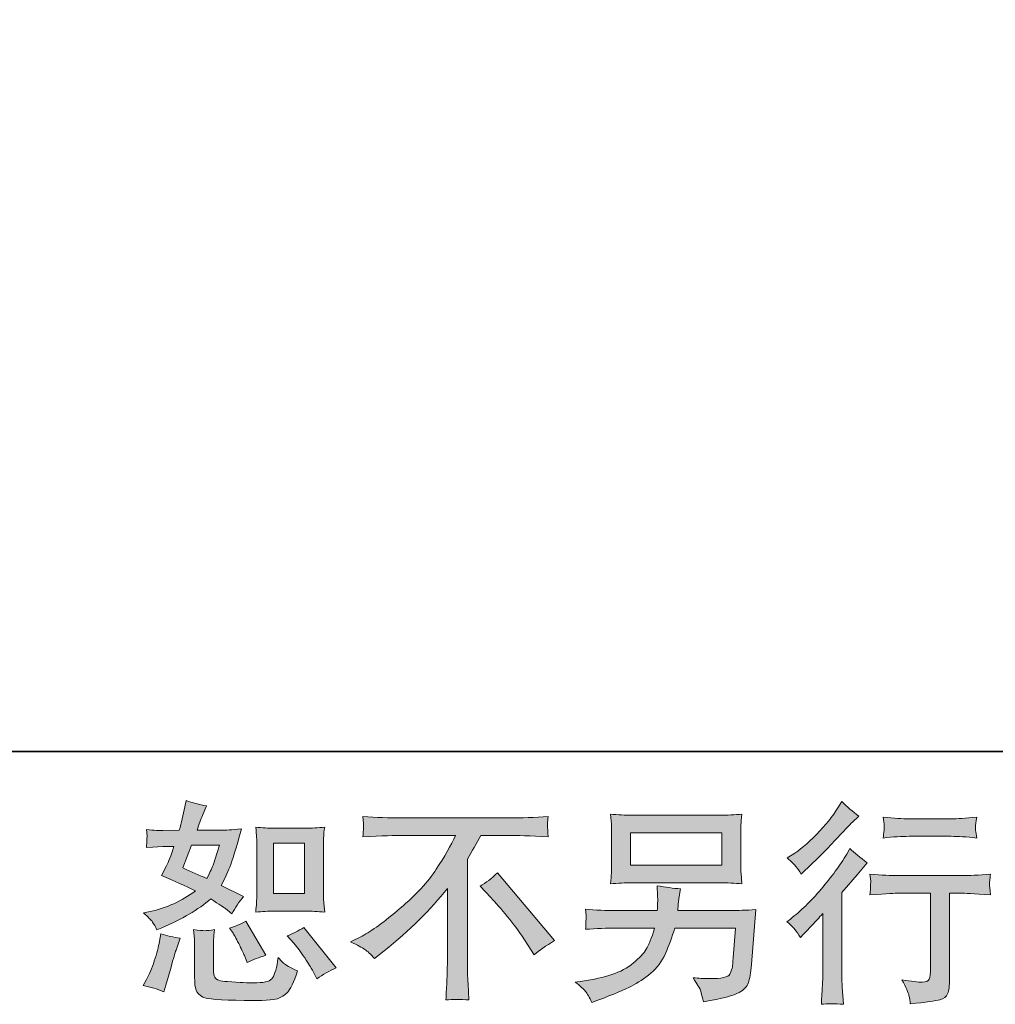
# Model space of a CAD drawing. Units: inches. Extents: x 6.9 to 89.9, y 222 to 281.2.
# Drawn here: x 61.7 to 71.2, y 222 to 231.6 of the extents above; entities that cross this region are included whole.
import ezdxf

# ---------------------------------------------------------------- set-up
doc = ezdxf.new("R2010")
doc.units = ezdxf.units.IN
doc.header["$MEASUREMENT"] = 0
doc.layers.add('图层 1', color=7, linetype='Continuous')

msp = doc.modelspace()

# ---------------------------------------------------------------- hatches: boundary and pattern name
at = {"layer": '图层 1'}
h = msp.add_hatch(color=256, dxfattribs=at)
h.dxf.hatch_style = 2
h.paths.add_polyline_path([(64.193, 223.5669), (64.496, 223.5669), (64.496, 223.0763), (64.193, 223.0763)])
edge = h.paths.add_edge_path()
edge.add_spline(control_points=[(64.3906, 222.594), (64.425, 222.554), (64.46, 222.5058), (64.4967, 222.4493), (64.5334, 222.3928), (64.5589, 222.3528), (64.5725, 222.3294), (64.5725, 222.3294), (64.6138, 222.2464), (64.6138, 222.2464), (64.6744, 222.2881), (64.7373, 222.3232), (64.8019, 222.3521), (64.8019, 222.3521), (64.4879, 222.7449), (64.4879, 222.7449), (64.4324, 222.7132), (64.3788, 222.6863), (64.3267, 222.6643), (64.3267, 222.6643), (64.3906, 222.594), (64.3906, 222.594)], knot_values=[0, 0, 0, 0, 1, 1, 1, 2, 2, 2, 3, 3, 3, 4, 4, 4, 5, 5, 5, 6, 6, 6, 7, 7, 7, 7], degree=3, periodic=0)
edge = h.paths.add_edge_path()
edge.add_spline(control_points=[(63.7932, 222.6994), (63.8056, 222.6801), (63.8257, 222.6433), (63.8533, 222.5892), (63.8807, 222.5347), (63.8995, 222.4962), (63.9089, 222.4741), (63.9089, 222.4741), (63.9358, 222.4059), (63.9358, 222.4059), (63.9921, 222.4321), (64.0529, 222.4555), (64.1179, 222.4762), (64.1179, 222.4762), (63.9213, 222.8069), (63.9213, 222.8069), (63.8691, 222.7762), (63.8164, 222.7545), (63.7642, 222.7408), (63.7642, 222.7408), (63.7932, 222.6994), (63.7932, 222.6994)], knot_values=[0, 0, 0, 0, 1, 1, 1, 2, 2, 2, 3, 3, 3, 4, 4, 4, 5, 5, 5, 6, 6, 6, 7, 7, 7, 7], degree=3, periodic=0)
edge = h.paths.add_edge_path()
edge.add_spline(control_points=[(63.3942, 223.5476), (63.3942, 223.5476), (63.6652, 223.5476), (63.6652, 223.5476), (63.6652, 223.5476), (63.6423, 223.4773), (63.6423, 223.4773), (63.6423, 223.4773), (63.6073, 223.3636), (63.6073, 223.3636), (63.5975, 223.3374), (63.5763, 223.2902), (63.5431, 223.2231), (63.47, 223.2548), (63.3922, 223.2892), (63.3097, 223.3264), (63.3097, 223.3264), (63.3942, 223.5476), (63.3942, 223.5476)], knot_values=[0, 0, 0, 0, 1, 1, 1, 2, 2, 2, 3, 3, 3, 4, 4, 4, 5, 5, 5, 6, 6, 6, 6], degree=3, periodic=0)
edge = h.paths.add_edge_path()
edge.add_spline(control_points=[(64.1988, 222.9054), (64.1988, 222.9054), (64.5017, 222.9054), (64.5017, 222.9054), (64.5595, 222.9054), (64.6226, 222.902), (64.6911, 222.8951), (64.6911, 222.8951), (64.6825, 222.9833), (64.6825, 222.9833), (64.6812, 222.9957), (64.6805, 223.0233), (64.6805, 223.0673), (64.6805, 223.0673), (64.6805, 223.5579), (64.6805, 223.5579), (64.6805, 223.5903), (64.6805, 223.6165), (64.6812, 223.6365), (64.6818, 223.6565), (64.6855, 223.6854), (64.6911, 223.7233), (64.6255, 223.7164), (64.563, 223.713), (64.5037, 223.713), (64.5037, 223.713), (64.1988, 223.713), (64.1988, 223.713), (64.1404, 223.713), (64.0803, 223.7164), (64.0197, 223.7233), (64.0268, 223.6441), (64.0304, 223.5889), (64.0304, 223.5579), (64.0304, 223.5579), (64.0304, 223.0673), (64.0304, 223.0673), (64.0304, 223.0425), (64.0288, 223.0164), (64.0268, 222.9881), (64.0247, 222.9606), (64.0224, 222.9295), (64.0197, 222.8951), (64.0819, 222.902), (64.1418, 222.9054), (64.1988, 222.9054)], knot_values=[0, 0, 0, 0, 0.352778, 0.352778, 0.352778, 0.705556, 0.705556, 0.705556, 1.058333, 1.058333, 1.058333, 1.411111, 1.411111, 1.411111, 1.763889, 1.763889, 1.763889, 2.116667, 2.116667, 2.116667, 2.469444, 2.469444, 2.469444, 2.822222, 2.822222, 2.822222, 3.175, 3.175, 3.175, 3.527778, 3.527778, 3.527778, 3.880556, 3.880556, 3.880556, 4.233333, 4.233333, 4.233333, 4.586111, 4.586111, 4.586111, 4.938889, 4.938889, 4.938889, 5.291667, 5.291667, 5.291667, 5.291667], degree=3, periodic=0)
edge.add_line((64.1988, 222.9054), (64.1988, 222.9054))
edge = h.paths.add_edge_path()
edge.add_spline(control_points=[(63.1233, 222.1186), (63.1233, 222.1186), (63.1421, 222.1847), (63.1421, 222.1847), (63.1421, 222.1847), (63.1939, 222.3604), (63.1939, 222.3604), (63.2172, 222.4445), (63.2337, 222.4996), (63.2432, 222.5258), (63.2432, 222.5258), (63.2828, 222.6415), (63.2828, 222.6415), (63.2178, 222.6512), (63.155, 222.6657), (63.0943, 222.6849), (63.0943, 222.6849), (63.0821, 222.6126), (63.0821, 222.6126), (63.0725, 222.5575), (63.0552, 222.4934), (63.0313, 222.4204), (63.0068, 222.3473), (62.9822, 222.2874), (62.9562, 222.2405), (62.9562, 222.2405), (62.9229, 222.1806), (62.9229, 222.1806), (62.9931, 222.1682), (63.0602, 222.1475), (63.1233, 222.1186)], knot_values=[0, 0, 0, 0, 0.352778, 0.352778, 0.352778, 0.705556, 0.705556, 0.705556, 1.058333, 1.058333, 1.058333, 1.411111, 1.411111, 1.411111, 1.763889, 1.763889, 1.763889, 2.116667, 2.116667, 2.116667, 2.469444, 2.469444, 2.469444, 2.822222, 2.822222, 2.822222, 3.175, 3.175, 3.175, 3.527778, 3.527778, 3.527778, 3.527778], degree=3, periodic=0)
edge.add_line((63.1233, 222.1186), (63.1233, 222.1186))
edge = h.paths.add_edge_path()
edge.add_spline(control_points=[(63.5222, 222.7153), (63.5026, 222.7159), (63.4659, 222.7194), (63.4137, 222.7263), (63.4137, 222.7263), (63.4218, 222.6333), (63.4218, 222.6333), (63.4232, 222.6195), (63.4239, 222.5905), (63.4239, 222.5465), (63.4239, 222.5465), (63.4239, 222.2633), (63.4239, 222.2633), (63.4239, 222.204), (63.4289, 222.162), (63.4376, 222.1372), (63.4471, 222.1124), (63.4693, 222.0896), (63.5043, 222.069), (63.5396, 222.0483), (63.674, 222.0373), (63.9082, 222.0359), (64.086, 222.0331), (64.1937, 222.0386), (64.2307, 222.0524), (64.2681, 222.0662), (64.3001, 222.0869), (64.3277, 222.1144), (64.3556, 222.142), (64.3883, 222.2116), (64.4272, 222.3232), (64.3542, 222.3563), (64.3087, 222.3818), (64.2906, 222.399), (64.2727, 222.4162), (64.2553, 222.4348), (64.2391, 222.4555), (64.2391, 222.4555), (64.2328, 222.4183), (64.2328, 222.4183), (64.2176, 222.3287), (64.1981, 222.2708), (64.1749, 222.2447), (64.1513, 222.2185), (64.0924, 222.2061), (63.9971, 222.2075), (63.9487, 222.2075), (63.9062, 222.2088), (63.8691, 222.2116), (63.8691, 222.2116), (63.7449, 222.2199), (63.7449, 222.2199), (63.7065, 222.2199), (63.6776, 222.224), (63.6588, 222.2316), (63.64, 222.2391), (63.6271, 222.2495), (63.6197, 222.2633), (63.612, 222.277), (63.6083, 222.3032), (63.6083, 222.3418), (63.6083, 222.3418), (63.6083, 222.5465), (63.6083, 222.5465), (63.6083, 222.5781), (63.6083, 222.6057), (63.609, 222.6284), (63.6097, 222.6512), (63.6133, 222.6836), (63.619, 222.7263), (63.5749, 222.718), (63.5424, 222.7146), (63.5222, 222.7153)], knot_values=[0, 0, 0, 0, 0.352778, 0.352778, 0.352778, 0.705556, 0.705556, 0.705556, 1.058333, 1.058333, 1.058333, 1.411111, 1.411111, 1.411111, 1.763889, 1.763889, 1.763889, 2.116667, 2.116667, 2.116667, 2.469444, 2.469444, 2.469444, 2.822222, 2.822222, 2.822222, 3.175, 3.175, 3.175, 3.527778, 3.527778, 3.527778, 3.880556, 3.880556, 3.880556, 4.233333, 4.233333, 4.233333, 4.586111, 4.586111, 4.586111, 4.938889, 4.938889, 4.938889, 5.291667, 5.291667, 5.291667, 5.644444, 5.644444, 5.644444, 5.997222, 5.997222, 5.997222, 6.35, 6.35, 6.35, 6.702778, 6.702778, 6.702778, 7.055556, 7.055556, 7.055556, 7.408333, 7.408333, 7.408333, 7.761111, 7.761111, 7.761111, 8.113889, 8.113889, 8.113889, 8.466667, 8.466667, 8.466667, 8.466667], degree=3, periodic=0)
edge.add_line((63.5222, 222.7153), (63.5222, 222.7153))
edge = h.paths.add_edge_path()
edge.add_spline(control_points=[(63.0146, 222.7986), (63.0277, 222.7793), (63.0421, 222.7538), (63.0573, 222.7222), (63.0573, 222.7222), (63.105, 222.7428), (63.105, 222.7428), (63.3004, 222.8269), (63.4599, 222.9206), (63.5823, 223.0239), (63.6662, 222.9702), (63.7138, 222.9392), (63.7248, 222.9309), (63.7248, 222.9309), (63.7868, 222.8789), (63.7868, 222.8789), (63.8173, 222.9371), (63.8547, 222.9929), (63.8988, 223.0467), (63.8988, 223.0467), (63.6835, 223.1542), (63.6835, 223.1542), (63.7153, 223.2148), (63.7427, 223.2754), (63.7665, 223.3354), (63.7897, 223.3953), (63.8278, 223.5187), (63.88, 223.7061), (63.7837, 223.6978), (63.721, 223.6937), (63.6921, 223.6937), (63.6921, 223.6937), (63.45, 223.6937), (63.45, 223.6937), (63.4666, 223.7529), (63.4831, 223.8005), (63.4997, 223.8363), (63.4997, 223.8363), (63.541, 223.9314), (63.541, 223.9314), (63.468, 223.9424), (63.4016, 223.9596), (63.3427, 223.9831), (63.3427, 223.9831), (63.33, 223.921), (63.33, 223.921), (63.3134, 223.8411), (63.2952, 223.7653), (63.2743, 223.6937), (63.2743, 223.6937), (63.1131, 223.6916), (63.1131, 223.6916), (63.0842, 223.6902), (63.0313, 223.693), (62.954, 223.6999), (62.954, 223.6999), (62.9603, 223.6379), (62.9603, 223.6379), (62.9603, 223.6282), (62.9596, 223.6124), (62.9583, 223.5903), (62.9583, 223.5903), (62.954, 223.5242), (62.954, 223.5242), (62.954, 223.5242), (63.0182, 223.5283), (63.0182, 223.5283), (63.0182, 223.5283), (63.1131, 223.5345), (63.1131, 223.5345), (63.1131, 223.5345), (63.2228, 223.5366), (63.2228, 223.5366), (63.1925, 223.4456), (63.1681, 223.3822), (63.1505, 223.3464), (63.1505, 223.3464), (63.1028, 223.2513), (63.1028, 223.2513), (63.2242, 223.2003), (63.3343, 223.1507), (63.4333, 223.1025), (63.2973, 223.0033), (63.1498, 222.9364), (62.991, 222.902), (62.991, 222.902), (62.925, 222.8875), (62.925, 222.8875), (62.972, 222.8476), (63.0017, 222.8179), (63.0146, 222.7986)], knot_values=[0, 0, 0, 0, 0.352778, 0.352778, 0.352778, 0.705556, 0.705556, 0.705556, 1.058333, 1.058333, 1.058333, 1.411111, 1.411111, 1.411111, 1.763889, 1.763889, 1.763889, 2.116667, 2.116667, 2.116667, 2.469444, 2.469444, 2.469444, 2.822222, 2.822222, 2.822222, 3.175, 3.175, 3.175, 3.527778, 3.527778, 3.527778, 3.880556, 3.880556, 3.880556, 4.233333, 4.233333, 4.233333, 4.586111, 4.586111, 4.586111, 4.938889, 4.938889, 4.938889, 5.291667, 5.291667, 5.291667, 5.644444, 5.644444, 5.644444, 5.997222, 5.997222, 5.997222, 6.35, 6.35, 6.35, 6.702778, 6.702778, 6.702778, 7.055556, 7.055556, 7.055556, 7.408333, 7.408333, 7.408333, 7.761111, 7.761111, 7.761111, 8.113889, 8.113889, 8.113889, 8.466667, 8.466667, 8.466667, 8.819444, 8.819444, 8.819444, 9.172222, 9.172222, 9.172222, 9.525, 9.525, 9.525, 9.877778, 9.877778, 9.877778, 10.230556, 10.230556, 10.230556, 10.583333, 10.583333, 10.583333, 10.583333], degree=3, periodic=0)
edge.add_line((63.0146, 222.7986), (63.0146, 222.7986))
h = msp.add_hatch(color=256, dxfattribs=at)
h.dxf.hatch_style = 2
edge = h.paths.add_edge_path()
edge.add_spline(control_points=[(69.3248, 222.6491), (69.3248, 222.6491), (69.3517, 222.6781), (69.3517, 222.6781), (69.3517, 222.6781), (69.455, 222.7855), (69.455, 222.7855), (69.4743, 222.8062), (69.5039, 222.8386), (69.5439, 222.8827), (69.5439, 222.8827), (69.5439, 222.2998), (69.5439, 222.2998), (69.5439, 222.2653), (69.5425, 222.225), (69.5398, 222.1799), (69.537, 222.1344), (69.5336, 222.0738), (69.5294, 221.998), (69.5873, 222.0063), (69.6597, 222.0063), (69.7451, 221.998), (69.7451, 221.998), (69.7327, 222.1654), (69.7327, 222.1654), (69.7299, 222.1985), (69.7286, 222.2433), (69.7286, 222.2998), (69.7286, 222.2998), (69.7286, 223.0873), (69.7286, 223.0873), (69.7286, 223.0873), (69.7926, 223.1617), (69.7926, 223.1617), (69.7926, 223.1617), (69.8774, 223.2589), (69.8774, 223.2589), (69.8774, 223.2589), (69.9766, 223.3747), (69.9766, 223.3747), (69.9077, 223.4284), (69.8512, 223.4752), (69.8071, 223.5152), (69.8071, 223.5152), (69.7761, 223.4615), (69.7761, 223.4615), (69.7113, 223.3526), (69.6287, 223.2389), (69.5274, 223.1204), (69.4268, 223.0019), (69.3269, 222.9047), (69.2276, 222.8289), (69.2276, 222.8289), (69.1925, 222.8021), (69.1925, 222.8021), (69.2449, 222.7635), (69.289, 222.7125), (69.3248, 222.6491)], knot_values=[0, 0, 0, 0, 0.352778, 0.352778, 0.352778, 0.705556, 0.705556, 0.705556, 1.058333, 1.058333, 1.058333, 1.411111, 1.411111, 1.411111, 1.763889, 1.763889, 1.763889, 2.116667, 2.116667, 2.116667, 2.469444, 2.469444, 2.469444, 2.822222, 2.822222, 2.822222, 3.175, 3.175, 3.175, 3.527778, 3.527778, 3.527778, 3.880556, 3.880556, 3.880556, 4.233333, 4.233333, 4.233333, 4.586111, 4.586111, 4.586111, 4.938889, 4.938889, 4.938889, 5.291667, 5.291667, 5.291667, 5.644444, 5.644444, 5.644444, 5.997222, 5.997222, 5.997222, 6.35, 6.35, 6.35, 6.702778, 6.702778, 6.702778, 6.702778], degree=3, periodic=0)
edge.add_line((69.3248, 222.6491), (69.3248, 222.6491))
edge = h.paths.add_edge_path()
edge.add_spline(control_points=[(69.2848, 223.3374), (69.2979, 223.3209), (69.3138, 223.2975), (69.3317, 223.2672), (69.3317, 223.2672), (69.3565, 223.2899), (69.3565, 223.2899), (69.4571, 223.3822), (69.5556, 223.4801), (69.6521, 223.5827), (69.7485, 223.6854), (69.8085, 223.7481), (69.8319, 223.7715), (69.8319, 223.7715), (69.8939, 223.8315), (69.8939, 223.8315), (69.8347, 223.8756), (69.7795, 223.9224), (69.7286, 223.972), (69.7286, 223.972), (69.6914, 223.9121), (69.6914, 223.9121), (69.6404, 223.8308), (69.5708, 223.7447), (69.4826, 223.6537), (69.3944, 223.5631), (69.3151, 223.4959), (69.2449, 223.4532), (69.2449, 223.4532), (69.1973, 223.4243), (69.1973, 223.4243), (69.2428, 223.3829), (69.2717, 223.354), (69.2848, 223.3374)], knot_values=[0, 0, 0, 0, 0.352778, 0.352778, 0.352778, 0.705556, 0.705556, 0.705556, 1.058333, 1.058333, 1.058333, 1.411111, 1.411111, 1.411111, 1.763889, 1.763889, 1.763889, 2.116667, 2.116667, 2.116667, 2.469444, 2.469444, 2.469444, 2.822222, 2.822222, 2.822222, 3.175, 3.175, 3.175, 3.527778, 3.527778, 3.527778, 3.880556, 3.880556, 3.880556, 3.880556], degree=3, periodic=0)
edge.add_line((69.2848, 223.3374), (69.2848, 223.3374))
edge = h.paths.add_edge_path()
edge.add_spline(control_points=[(70.0028, 223.2658), (70.0028, 223.2658), (70.0111, 223.1976), (70.0111, 223.1976), (70.0111, 223.1941), (70.0104, 223.1838), (70.0097, 223.1673), (70.009, 223.1507), (70.0083, 223.1356), (70.0076, 223.1225), (70.0069, 223.1094), (70.0055, 223.0894), (70.0028, 223.0639), (70.1723, 223.0749), (70.2605, 223.0804), (70.2674, 223.0804), (70.2674, 223.0804), (70.594, 223.0804), (70.594, 223.0804), (70.594, 223.0804), (70.594, 222.3528), (70.594, 222.3528), (70.594, 222.2977), (70.5891, 222.2612), (70.5802, 222.2426), (70.5712, 222.224), (70.5485, 222.2143), (70.5113, 222.2143), (70.4741, 222.213), (70.4086, 222.2205), (70.3149, 222.2371), (70.3549, 222.1613), (70.3776, 222.1103), (70.3831, 222.0834), (70.3886, 222.0566), (70.3928, 222.029), (70.3955, 222.0014), (70.5492, 222.018), (70.645, 222.0318), (70.6829, 222.0421), (70.7214, 222.0524), (70.7469, 222.0717), (70.7593, 222.1), (70.7724, 222.1282), (70.7786, 222.1785), (70.7786, 222.2516), (70.7786, 222.2516), (70.7786, 223.0804), (70.7786, 223.0804), (70.7786, 223.0804), (70.8944, 223.0804), (70.8944, 223.0804), (70.9178, 223.0804), (71.0122, 223.0749), (71.1776, 223.0639), (71.1721, 223.1225), (71.1686, 223.1562), (71.1679, 223.1652), (71.1672, 223.1735), (71.1679, 223.1859), (71.1693, 223.201), (71.1707, 223.2162), (71.1734, 223.2375), (71.1776, 223.2658), (71.0618, 223.2561), (70.9667, 223.2513), (70.8923, 223.2513), (70.8923, 223.2513), (70.2674, 223.2513), (70.2674, 223.2513), (70.2095, 223.2513), (70.1213, 223.2561), (70.0028, 223.2658)], knot_values=[0, 0, 0, 0, 0.352778, 0.352778, 0.352778, 0.705556, 0.705556, 0.705556, 1.058333, 1.058333, 1.058333, 1.411111, 1.411111, 1.411111, 1.763889, 1.763889, 1.763889, 2.116667, 2.116667, 2.116667, 2.469444, 2.469444, 2.469444, 2.822222, 2.822222, 2.822222, 3.175, 3.175, 3.175, 3.527778, 3.527778, 3.527778, 3.880556, 3.880556, 3.880556, 4.233333, 4.233333, 4.233333, 4.586111, 4.586111, 4.586111, 4.938889, 4.938889, 4.938889, 5.291667, 5.291667, 5.291667, 5.644444, 5.644444, 5.644444, 5.997222, 5.997222, 5.997222, 6.35, 6.35, 6.35, 6.702778, 6.702778, 6.702778, 7.055556, 7.055556, 7.055556, 7.408333, 7.408333, 7.408333, 7.761111, 7.761111, 7.761111, 8.113889, 8.113889, 8.113889, 8.466667, 8.466667, 8.466667, 8.466667], degree=3, periodic=0)
edge.add_line((70.0028, 223.2658), (70.0028, 223.2658))
edge = h.paths.add_edge_path()
edge.add_spline(control_points=[(70.7952, 223.8053), (70.7952, 223.8053), (70.3838, 223.8053), (70.3838, 223.8053), (70.3204, 223.8053), (70.2364, 223.8101), (70.1316, 223.8198), (70.1316, 223.8198), (70.1399, 223.7543), (70.1399, 223.7543), (70.1427, 223.7329), (70.1427, 223.7116), (70.1399, 223.6902), (70.1371, 223.6689), (70.1344, 223.6447), (70.1316, 223.6179), (70.2295, 223.6289), (70.3135, 223.6344), (70.3838, 223.6344), (70.3838, 223.6344), (70.7952, 223.6344), (70.7952, 223.6344), (70.8599, 223.6344), (70.9426, 223.6289), (71.0432, 223.6179), (71.0432, 223.6179), (71.0329, 223.6813), (71.0329, 223.6813), (71.0301, 223.6888), (71.0294, 223.7012), (71.0308, 223.7198), (71.0308, 223.7426), (71.0349, 223.7763), (71.0432, 223.8198), (70.9343, 223.8101), (70.8517, 223.8053), (70.7952, 223.8053)], knot_values=[0, 0, 0, 0, 0.352778, 0.352778, 0.352778, 0.705556, 0.705556, 0.705556, 1.058333, 1.058333, 1.058333, 1.411111, 1.411111, 1.411111, 1.763889, 1.763889, 1.763889, 2.116667, 2.116667, 2.116667, 2.469444, 2.469444, 2.469444, 2.822222, 2.822222, 2.822222, 3.175, 3.175, 3.175, 3.527778, 3.527778, 3.527778, 3.880556, 3.880556, 3.880556, 4.233333, 4.233333, 4.233333, 4.233333], degree=3, periodic=0)
edge.add_line((70.7952, 223.8053), (70.7952, 223.8053))
h = msp.add_hatch(color=256, dxfattribs=at)
h.dxf.hatch_style = 2
edge = h.paths.add_edge_path()
edge.add_spline(control_points=[(66.2061, 223.1493), (66.2597, 223.181), (66.3162, 223.2238), (66.3754, 223.2775), (66.3754, 223.2775), (66.9298, 222.6181), (66.9298, 222.6181), (66.8454, 222.5671), (66.7794, 222.521), (66.731, 222.4796), (66.731, 222.4796), (66.6073, 222.6715), (66.6073, 222.6715), (66.5784, 222.7156), (66.5329, 222.7759), (66.4714, 222.851), (66.4101, 222.9261), (66.3565, 222.9888), (66.3095, 223.0398), (66.3095, 223.0398), (66.2061, 223.1493), (66.2061, 223.1493)], knot_values=[0, 0, 0, 0, 1, 1, 1, 2, 2, 2, 3, 3, 3, 4, 4, 4, 5, 5, 5, 6, 6, 6, 7, 7, 7, 7], degree=3, periodic=0)
edge = h.paths.add_edge_path()
edge.add_spline(control_points=[(64.9432, 222.605), (64.9432, 222.605), (65.0546, 222.6629), (65.0546, 222.6629), (65.1485, 222.7111), (65.2727, 222.8014), (65.4268, 222.933), (65.5814, 223.0646), (65.6985, 223.1914), (65.7782, 223.3133), (65.8583, 223.4353), (65.9207, 223.5448), (65.9655, 223.6427), (65.9655, 223.6427), (65.4601, 223.6427), (65.4601, 223.6427), (65.3827, 223.6427), (65.2505, 223.6385), (65.0632, 223.6303), (65.066, 223.6592), (65.067, 223.6806), (65.0677, 223.695), (65.0684, 223.7088), (65.0691, 223.7212), (65.0698, 223.7323), (65.0704, 223.7433), (65.0684, 223.7739), (65.0632, 223.826), (65.1912, 223.8177), (65.3199, 223.8136), (65.4494, 223.8136), (65.4494, 223.8136), (66.4764, 223.8136), (66.4764, 223.8136), (66.6073, 223.8136), (66.7382, 223.8177), (66.869, 223.826), (66.8648, 223.7963), (66.8619, 223.775), (66.8612, 223.7626), (66.8605, 223.7509), (66.8605, 223.7391), (66.8612, 223.7295), (66.8619, 223.7192), (66.8648, 223.6857), (66.869, 223.6303), (66.6884, 223.6385), (66.5603, 223.6427), (66.4845, 223.6427), (66.4845, 223.6427), (66.2118, 223.6427), (66.2118, 223.6427), (66.1701, 223.5655), (66.1267, 223.4883), (66.0812, 223.4112), (66.0812, 223.4112), (66.0812, 222.3859), (66.0812, 222.3859), (66.0802, 222.3391), (66.0819, 222.2764), (66.0876, 222.1978), (66.0876, 222.1978), (66.0961, 222.0407), (66.0961, 222.0407), (66.011, 222.0476), (65.9359, 222.0476), (65.8714, 222.0407), (65.8756, 222.1165), (65.8787, 222.1792), (65.8816, 222.2281), (65.8844, 222.277), (65.8859, 222.328), (65.8859, 222.3818), (65.8859, 222.3818), (65.8859, 223.1259), (65.8859, 223.1259), (65.726, 222.9216), (65.5207, 222.7194), (65.2699, 222.5182), (65.2699, 222.5182), (65.1767, 222.4438), (65.1767, 222.4438), (65.1397, 222.4851), (65.108, 222.5148), (65.0822, 222.5327), (65.0568, 222.5506), (65.0105, 222.5747), (64.9432, 222.605)], knot_values=[0, 0, 0, 0, 0.352778, 0.352778, 0.352778, 0.705556, 0.705556, 0.705556, 1.058333, 1.058333, 1.058333, 1.411111, 1.411111, 1.411111, 1.763889, 1.763889, 1.763889, 2.116667, 2.116667, 2.116667, 2.469444, 2.469444, 2.469444, 2.822222, 2.822222, 2.822222, 3.175, 3.175, 3.175, 3.527778, 3.527778, 3.527778, 3.880556, 3.880556, 3.880556, 4.233333, 4.233333, 4.233333, 4.586111, 4.586111, 4.586111, 4.938889, 4.938889, 4.938889, 5.291667, 5.291667, 5.291667, 5.644444, 5.644444, 5.644444, 5.997222, 5.997222, 5.997222, 6.35, 6.35, 6.35, 6.702778, 6.702778, 6.702778, 7.055556, 7.055556, 7.055556, 7.408333, 7.408333, 7.408333, 7.761111, 7.761111, 7.761111, 8.113889, 8.113889, 8.113889, 8.466667, 8.466667, 8.466667, 8.819444, 8.819444, 8.819444, 9.172222, 9.172222, 9.172222, 9.525, 9.525, 9.525, 9.877778, 9.877778, 9.877778, 10.230556, 10.230556, 10.230556, 10.230556], degree=3, periodic=0)
edge.add_line((64.9432, 222.605), (64.9432, 222.605))
h = msp.add_hatch(color=256, dxfattribs=at)
h.dxf.hatch_style = 2
h.paths.add_polyline_path([(67.6708, 223.6696), (68.5607, 223.6696), (68.5607, 223.3529), (67.6708, 223.3529)])
edge = h.paths.add_edge_path()
edge.add_spline(control_points=[(67.2314, 222.1241), (67.2486, 222.1027), (67.2695, 222.0662), (67.2927, 222.0152), (67.2927, 222.0152), (67.3527, 222.038), (67.3527, 222.038), (67.5082, 222.0958), (67.6172, 222.1413), (67.6801, 222.1744), (67.7425, 222.2075), (67.8052, 222.2495), (67.8675, 222.3005), (67.9295, 222.3511), (67.9771, 222.4155), (68.0108, 222.4927), (68.0446, 222.5699), (68.0749, 222.6526), (68.1011, 222.7408), (68.1011, 222.7408), (68.6916, 222.7408), (68.6916, 222.7408), (68.6916, 222.7408), (68.6709, 222.4493), (68.6709, 222.4493), (68.6668, 222.4066), (68.664, 222.3776), (68.6626, 222.3618), (68.6613, 222.3459), (68.653, 222.3225), (68.6385, 222.2922), (68.6241, 222.2619), (68.5572, 222.2474), (68.4373, 222.2484), (68.3836, 222.2484), (68.3312, 222.2516), (68.2802, 222.2571), (68.3202, 222.1937), (68.3423, 222.1578), (68.3464, 222.1489), (68.3505, 222.1399), (68.3622, 222.0972), (68.3815, 222.0214), (68.5648, 222.0545), (68.6799, 222.0848), (68.7274, 222.1124), (68.775, 222.1399), (68.8053, 222.1723), (68.8184, 222.2088), (68.8315, 222.2453), (68.8418, 222.3039), (68.8487, 222.3852), (68.8487, 222.3852), (68.89, 222.9199), (68.89, 222.9199), (68.7991, 222.9144), (68.715, 222.9116), (68.6378, 222.9116), (68.6378, 222.9116), (68.13, 222.9116), (68.13, 222.9116), (68.13, 222.9116), (68.1355, 222.9736), (68.1355, 222.9736), (68.1355, 222.9736), (68.1459, 223.0481), (68.1459, 223.0481), (68.1459, 223.0481), (68.1562, 223.1225), (68.1562, 223.1225), (68.088, 223.128), (68.0122, 223.1383), (67.9295, 223.1535), (67.9295, 223.1535), (67.9337, 223.0543), (67.9337, 223.0543), (67.9337, 223.0543), (67.9357, 223.0171), (67.9357, 223.0171), (67.9357, 223.0088), (67.935, 222.995), (67.9337, 222.975), (67.9323, 222.955), (67.9316, 222.9337), (67.9316, 222.9116), (67.9316, 222.9116), (67.5449, 222.9116), (67.5449, 222.9116), (67.4293, 222.9116), (67.3253, 222.9158), (67.2328, 222.924), (67.2328, 222.924), (67.2371, 222.862), (67.2371, 222.862), (67.2384, 222.8372), (67.2384, 222.8234), (67.2378, 222.82), (67.2371, 222.8165), (67.2362, 222.8069), (67.2355, 222.7931), (67.2348, 222.7786), (67.2341, 222.7566), (67.2328, 222.7284), (67.3332, 222.7366), (67.4374, 222.7408), (67.5449, 222.7408), (67.5449, 222.7408), (67.9044, 222.7408), (67.9044, 222.7408), (67.8754, 222.6429), (67.8486, 222.574), (67.8241, 222.534), (67.799, 222.4941), (67.7569, 222.45), (67.6984, 222.4011), (67.6398, 222.3521), (67.5704, 222.3143), (67.4892, 222.2874), (67.4078, 222.2605), (67.3122, 222.2391), (67.2018, 222.224), (67.2018, 222.224), (67.1315, 222.2137), (67.1315, 222.2137), (67.1813, 222.1747), (67.214, 222.1451), (67.2314, 222.1241)], knot_values=[0, 0, 0, 0, 0.352778, 0.352778, 0.352778, 0.705556, 0.705556, 0.705556, 1.058333, 1.058333, 1.058333, 1.411111, 1.411111, 1.411111, 1.763889, 1.763889, 1.763889, 2.116667, 2.116667, 2.116667, 2.469444, 2.469444, 2.469444, 2.822222, 2.822222, 2.822222, 3.175, 3.175, 3.175, 3.527778, 3.527778, 3.527778, 3.880556, 3.880556, 3.880556, 4.233333, 4.233333, 4.233333, 4.586111, 4.586111, 4.586111, 4.938889, 4.938889, 4.938889, 5.291667, 5.291667, 5.291667, 5.644444, 5.644444, 5.644444, 5.997222, 5.997222, 5.997222, 6.35, 6.35, 6.35, 6.702778, 6.702778, 6.702778, 7.055556, 7.055556, 7.055556, 7.408333, 7.408333, 7.408333, 7.761111, 7.761111, 7.761111, 8.113889, 8.113889, 8.113889, 8.466667, 8.466667, 8.466667, 8.819444, 8.819444, 8.819444, 9.172222, 9.172222, 9.172222, 9.525, 9.525, 9.525, 9.877778, 9.877778, 9.877778, 10.230556, 10.230556, 10.230556, 10.583333, 10.583333, 10.583333, 10.936111, 10.936111, 10.936111, 11.288889, 11.288889, 11.288889, 11.641667, 11.641667, 11.641667, 11.994444, 11.994444, 11.994444, 12.347222, 12.347222, 12.347222, 12.7, 12.7, 12.7, 13.052778, 13.052778, 13.052778, 13.405556, 13.405556, 13.405556, 13.758333, 13.758333, 13.758333, 14.111111, 14.111111, 14.111111, 14.463889, 14.463889, 14.463889, 14.816667, 14.816667, 14.816667, 14.816667], degree=3, periodic=0)
edge.add_line((67.2314, 222.1241), (67.2314, 222.1241))
edge = h.paths.add_edge_path()
edge.add_spline(control_points=[(67.6891, 223.1817), (67.6891, 223.1817), (68.5407, 223.1817), (68.5407, 223.1817), (68.6137, 223.1817), (68.6854, 223.1783), (68.7557, 223.1714), (68.7557, 223.1714), (68.7474, 223.2734), (68.7474, 223.2734), (68.746, 223.2871), (68.7453, 223.3223), (68.7453, 223.3795), (68.7453, 223.3795), (68.7453, 223.6392), (68.7453, 223.6392), (68.7453, 223.6875), (68.7453, 223.724), (68.746, 223.7478), (68.7467, 223.7722), (68.7502, 223.8063), (68.7557, 223.8504), (68.6854, 223.8439), (68.6137, 223.8404), (68.5407, 223.8404), (68.5407, 223.8404), (67.6911, 223.8404), (67.6911, 223.8404), (67.6179, 223.8404), (67.5464, 223.8439), (67.4758, 223.8504), (67.4758, 223.8504), (67.4843, 223.7515), (67.4843, 223.7515), (67.4856, 223.7357), (67.4863, 223.6985), (67.4863, 223.6392), (67.4863, 223.6392), (67.4863, 223.3815), (67.4863, 223.3815), (67.4863, 223.3354), (67.4856, 223.3002), (67.4843, 223.2754), (67.4829, 223.2506), (67.4799, 223.2155), (67.4758, 223.1714), (67.5464, 223.1783), (67.6172, 223.1817), (67.6891, 223.1817)], knot_values=[0, 0, 0, 0, 0.352778, 0.352778, 0.352778, 0.705556, 0.705556, 0.705556, 1.058333, 1.058333, 1.058333, 1.411111, 1.411111, 1.411111, 1.763889, 1.763889, 1.763889, 2.116667, 2.116667, 2.116667, 2.469444, 2.469444, 2.469444, 2.822222, 2.822222, 2.822222, 3.175, 3.175, 3.175, 3.527778, 3.527778, 3.527778, 3.880556, 3.880556, 3.880556, 4.233333, 4.233333, 4.233333, 4.586111, 4.586111, 4.586111, 4.938889, 4.938889, 4.938889, 5.291667, 5.291667, 5.291667, 5.644444, 5.644444, 5.644444, 5.644444], degree=3, periodic=0)
edge.add_line((67.6891, 223.1817), (67.6891, 223.1817))

# ---------------------------------------------------------------- linework, layer by layer
at = {"layer": '图层 1', "lineweight": 35}
msp.add_lwpolyline([(89.9161, 224.4592), (7.0864, 224.4592), (7.0864, 278.1107), (89.9161, 278.1107), (89.9161, 224.4592)], dxfattribs=at)
at = {"layer": '图层 1', "lineweight": 0}
for points in [[(67.6708, 223.6696), (68.5607, 223.6696), (68.5607, 223.3529), (67.6708, 223.3529), (67.6708, 223.6696)], [(64.193, 223.5669), (64.496, 223.5669), (64.496, 223.0763), (64.193, 223.0763), (64.193, 223.5669)]]:
    msp.add_lwpolyline(points, dxfattribs=at)
for points, knots in [([(63.0146, 222.7986), (63.0277, 222.7793), (63.0421, 222.7538), (63.0573, 222.7222), (63.0573, 222.7222), (63.105, 222.7428), (63.105, 222.7428), (63.3004, 222.8269), (63.4599, 222.9206), (63.5823, 223.0239), (63.6662, 222.9702), (63.7138, 222.9392), (63.7248, 222.9309), (63.7248, 222.9309), (63.7868, 222.8789), (63.7868, 222.8789), (63.8173, 222.9371), (63.8547, 222.9929), (63.8988, 223.0467), (63.8988, 223.0467), (63.6835, 223.1542), (63.6835, 223.1542), (63.7153, 223.2148), (63.7427, 223.2754), (63.7665, 223.3354), (63.7897, 223.3953), (63.8278, 223.5187), (63.88, 223.7061), (63.7837, 223.6978), (63.721, 223.6937), (63.6921, 223.6937), (63.6921, 223.6937), (63.45, 223.6937), (63.45, 223.6937), (63.4666, 223.7529), (63.4831, 223.8005), (63.4997, 223.8363), (63.4997, 223.8363), (63.541, 223.9314), (63.541, 223.9314), (63.468, 223.9424), (63.4016, 223.9596), (63.3427, 223.9831), (63.3427, 223.9831), (63.33, 223.921), (63.33, 223.921), (63.3134, 223.8411), (63.2952, 223.7653), (63.2743, 223.6937), (63.2743, 223.6937), (63.1131, 223.6916), (63.1131, 223.6916), (63.0842, 223.6902), (63.0313, 223.693), (62.954, 223.6999), (62.954, 223.6999), (62.9603, 223.6379), (62.9603, 223.6379), (62.9603, 223.6282), (62.9596, 223.6124), (62.9583, 223.5903), (62.9583, 223.5903), (62.954, 223.5242), (62.954, 223.5242), (62.954, 223.5242), (63.0182, 223.5283), (63.0182, 223.5283), (63.0182, 223.5283), (63.1131, 223.5345), (63.1131, 223.5345), (63.1131, 223.5345), (63.2228, 223.5366), (63.2228, 223.5366), (63.1925, 223.4456), (63.1681, 223.3822), (63.1505, 223.3464), (63.1505, 223.3464), (63.1028, 223.2513), (63.1028, 223.2513), (63.2242, 223.2003), (63.3343, 223.1507), (63.4333, 223.1025), (63.2973, 223.0033), (63.1498, 222.9364), (62.991, 222.902), (62.991, 222.902), (62.925, 222.8875), (62.925, 222.8875), (62.972, 222.8476), (63.0017, 222.8179), (63.0146, 222.7986)], [0, 0, 0, 0, 1, 1, 1, 2, 2, 2, 3, 3, 3, 4, 4, 4, 5, 5, 5, 6, 6, 6, 7, 7, 7, 8, 8, 8, 9, 9, 9, 10, 10, 10, 11, 11, 11, 12, 12, 12, 13, 13, 13, 14, 14, 14, 15, 15, 15, 16, 16, 16, 17, 17, 17, 18, 18, 18, 19, 19, 19, 20, 20, 20, 21, 21, 21, 22, 22, 22, 23, 23, 23, 24, 24, 24, 25, 25, 25, 26, 26, 26, 27, 27, 27, 28, 28, 28, 29, 29, 29, 30, 30, 30, 30]), ([(69.2848, 223.3374), (69.2979, 223.3209), (69.3138, 223.2975), (69.3317, 223.2672), (69.3317, 223.2672), (69.3565, 223.2899), (69.3565, 223.2899), (69.4571, 223.3822), (69.5556, 223.4801), (69.6521, 223.5827), (69.7485, 223.6854), (69.8085, 223.7481), (69.8319, 223.7715), (69.8319, 223.7715), (69.8939, 223.8315), (69.8939, 223.8315), (69.8347, 223.8756), (69.7795, 223.9224), (69.7286, 223.972), (69.7286, 223.972), (69.6914, 223.9121), (69.6914, 223.9121), (69.6404, 223.8308), (69.5708, 223.7447), (69.4826, 223.6537), (69.3944, 223.5631), (69.3151, 223.4959), (69.2449, 223.4532), (69.2449, 223.4532), (69.1973, 223.4243), (69.1973, 223.4243), (69.2428, 223.3829), (69.2717, 223.354), (69.2848, 223.3374)], [0, 0, 0, 0, 1, 1, 1, 2, 2, 2, 3, 3, 3, 4, 4, 4, 5, 5, 5, 6, 6, 6, 7, 7, 7, 8, 8, 8, 9, 9, 9, 10, 10, 10, 11, 11, 11, 11]), ([(64.9432, 222.605), (64.9432, 222.605), (65.0546, 222.6629), (65.0546, 222.6629), (65.1485, 222.7111), (65.2727, 222.8014), (65.4268, 222.933), (65.5814, 223.0646), (65.6985, 223.1914), (65.7782, 223.3133), (65.8583, 223.4353), (65.9207, 223.5448), (65.9655, 223.6427), (65.9655, 223.6427), (65.4601, 223.6427), (65.4601, 223.6427), (65.3827, 223.6427), (65.2505, 223.6385), (65.0632, 223.6303), (65.066, 223.6592), (65.067, 223.6806), (65.0677, 223.695), (65.0684, 223.7088), (65.0691, 223.7212), (65.0698, 223.7323), (65.0704, 223.7433), (65.0684, 223.7739), (65.0632, 223.826), (65.1912, 223.8177), (65.3199, 223.8136), (65.4494, 223.8136), (65.4494, 223.8136), (66.4764, 223.8136), (66.4764, 223.8136), (66.6073, 223.8136), (66.7382, 223.8177), (66.869, 223.826), (66.8648, 223.7963), (66.8619, 223.775), (66.8612, 223.7626), (66.8605, 223.7509), (66.8605, 223.7391), (66.8612, 223.7295), (66.8619, 223.7192), (66.8648, 223.6857), (66.869, 223.6303), (66.6884, 223.6385), (66.5603, 223.6427), (66.4845, 223.6427), (66.4845, 223.6427), (66.2118, 223.6427), (66.2118, 223.6427), (66.1701, 223.5655), (66.1267, 223.4883), (66.0812, 223.4112), (66.0812, 223.4112), (66.0812, 222.3859), (66.0812, 222.3859), (66.0802, 222.3391), (66.0819, 222.2764), (66.0876, 222.1978), (66.0876, 222.1978), (66.0961, 222.0407), (66.0961, 222.0407), (66.011, 222.0476), (65.9359, 222.0476), (65.8714, 222.0407), (65.8756, 222.1165), (65.8787, 222.1792), (65.8816, 222.2281), (65.8844, 222.277), (65.8859, 222.328), (65.8859, 222.3818), (65.8859, 222.3818), (65.8859, 223.1259), (65.8859, 223.1259), (65.726, 222.9216), (65.5207, 222.7194), (65.2699, 222.5182), (65.2699, 222.5182), (65.1767, 222.4438), (65.1767, 222.4438), (65.1397, 222.4851), (65.108, 222.5148), (65.0822, 222.5327), (65.0568, 222.5506), (65.0105, 222.5747), (64.9432, 222.605)], [0, 0, 0, 0, 1, 1, 1, 2, 2, 2, 3, 3, 3, 4, 4, 4, 5, 5, 5, 6, 6, 6, 7, 7, 7, 8, 8, 8, 9, 9, 9, 10, 10, 10, 11, 11, 11, 12, 12, 12, 13, 13, 13, 14, 14, 14, 15, 15, 15, 16, 16, 16, 17, 17, 17, 18, 18, 18, 19, 19, 19, 20, 20, 20, 21, 21, 21, 22, 22, 22, 23, 23, 23, 24, 24, 24, 25, 25, 25, 26, 26, 26, 27, 27, 27, 28, 28, 28, 29, 29, 29, 29]), ([(67.6891, 223.1817), (67.6891, 223.1817), (68.5407, 223.1817), (68.5407, 223.1817), (68.6137, 223.1817), (68.6854, 223.1783), (68.7557, 223.1714), (68.7557, 223.1714), (68.7474, 223.2734), (68.7474, 223.2734), (68.746, 223.2871), (68.7453, 223.3223), (68.7453, 223.3795), (68.7453, 223.3795), (68.7453, 223.6392), (68.7453, 223.6392), (68.7453, 223.6875), (68.7453, 223.724), (68.746, 223.7478), (68.7467, 223.7722), (68.7502, 223.8063), (68.7557, 223.8504), (68.6854, 223.8439), (68.6137, 223.8404), (68.5407, 223.8404), (68.5407, 223.8404), (67.6911, 223.8404), (67.6911, 223.8404), (67.6179, 223.8404), (67.5464, 223.8439), (67.4758, 223.8504), (67.4758, 223.8504), (67.4843, 223.7515), (67.4843, 223.7515), (67.4856, 223.7357), (67.4863, 223.6985), (67.4863, 223.6392), (67.4863, 223.6392), (67.4863, 223.3815), (67.4863, 223.3815), (67.4863, 223.3354), (67.4856, 223.3002), (67.4843, 223.2754), (67.4829, 223.2506), (67.4799, 223.2155), (67.4758, 223.1714), (67.5464, 223.1783), (67.6172, 223.1817), (67.6891, 223.1817)], [0, 0, 0, 0, 1, 1, 1, 2, 2, 2, 3, 3, 3, 4, 4, 4, 5, 5, 5, 6, 6, 6, 7, 7, 7, 8, 8, 8, 9, 9, 9, 10, 10, 10, 11, 11, 11, 12, 12, 12, 13, 13, 13, 14, 14, 14, 15, 15, 15, 16, 16, 16, 16]), ([(70.7952, 223.8053), (70.7952, 223.8053), (70.3838, 223.8053), (70.3838, 223.8053), (70.3204, 223.8053), (70.2364, 223.8101), (70.1316, 223.8198), (70.1316, 223.8198), (70.1399, 223.7543), (70.1399, 223.7543), (70.1427, 223.7329), (70.1427, 223.7116), (70.1399, 223.6902), (70.1371, 223.6689), (70.1344, 223.6447), (70.1316, 223.6179), (70.2295, 223.6289), (70.3135, 223.6344), (70.3838, 223.6344), (70.3838, 223.6344), (70.7952, 223.6344), (70.7952, 223.6344), (70.8599, 223.6344), (70.9426, 223.6289), (71.0432, 223.6179), (71.0432, 223.6179), (71.0329, 223.6813), (71.0329, 223.6813), (71.0301, 223.6888), (71.0294, 223.7012), (71.0308, 223.7198), (71.0308, 223.7426), (71.0349, 223.7763), (71.0432, 223.8198), (70.9343, 223.8101), (70.8517, 223.8053), (70.7952, 223.8053)], [0, 0, 0, 0, 1, 1, 1, 2, 2, 2, 3, 3, 3, 4, 4, 4, 5, 5, 5, 6, 6, 6, 7, 7, 7, 8, 8, 8, 9, 9, 9, 10, 10, 10, 11, 11, 11, 12, 12, 12, 12]), ([(64.1988, 222.9054), (64.1988, 222.9054), (64.5017, 222.9054), (64.5017, 222.9054), (64.5595, 222.9054), (64.6226, 222.902), (64.6911, 222.8951), (64.6911, 222.8951), (64.6825, 222.9833), (64.6825, 222.9833), (64.6812, 222.9957), (64.6805, 223.0233), (64.6805, 223.0673), (64.6805, 223.0673), (64.6805, 223.5579), (64.6805, 223.5579), (64.6805, 223.5903), (64.6805, 223.6165), (64.6812, 223.6365), (64.6818, 223.6565), (64.6855, 223.6854), (64.6911, 223.7233), (64.6255, 223.7164), (64.563, 223.713), (64.5037, 223.713), (64.5037, 223.713), (64.1988, 223.713), (64.1988, 223.713), (64.1404, 223.713), (64.0803, 223.7164), (64.0197, 223.7233), (64.0268, 223.6441), (64.0304, 223.5889), (64.0304, 223.5579), (64.0304, 223.5579), (64.0304, 223.0673), (64.0304, 223.0673), (64.0304, 223.0425), (64.0288, 223.0164), (64.0268, 222.9881), (64.0247, 222.9606), (64.0224, 222.9295), (64.0197, 222.8951), (64.0819, 222.902), (64.1418, 222.9054), (64.1988, 222.9054)], [0, 0, 0, 0, 1, 1, 1, 2, 2, 2, 3, 3, 3, 4, 4, 4, 5, 5, 5, 6, 6, 6, 7, 7, 7, 8, 8, 8, 9, 9, 9, 10, 10, 10, 11, 11, 11, 12, 12, 12, 13, 13, 13, 14, 14, 14, 15, 15, 15, 15]), ([(63.3942, 223.5476), (63.3942, 223.5476), (63.6652, 223.5476), (63.6652, 223.5476), (63.6652, 223.5476), (63.6423, 223.4773), (63.6423, 223.4773), (63.6423, 223.4773), (63.6073, 223.3636), (63.6073, 223.3636), (63.5975, 223.3374), (63.5763, 223.2902), (63.5431, 223.2231), (63.47, 223.2548), (63.3922, 223.2892), (63.3097, 223.3264), (63.3097, 223.3264), (63.3942, 223.5476), (63.3942, 223.5476)], [0, 0, 0, 0, 1, 1, 1, 2, 2, 2, 3, 3, 3, 4, 4, 4, 5, 5, 5, 6, 6, 6, 6]), ([(69.3248, 222.6491), (69.3248, 222.6491), (69.3517, 222.6781), (69.3517, 222.6781), (69.3517, 222.6781), (69.455, 222.7855), (69.455, 222.7855), (69.4743, 222.8062), (69.5039, 222.8386), (69.5439, 222.8827), (69.5439, 222.8827), (69.5439, 222.2998), (69.5439, 222.2998), (69.5439, 222.2653), (69.5425, 222.225), (69.5398, 222.1799), (69.537, 222.1344), (69.5336, 222.0738), (69.5294, 221.998), (69.5873, 222.0063), (69.6597, 222.0063), (69.7451, 221.998), (69.7451, 221.998), (69.7327, 222.1654), (69.7327, 222.1654), (69.7299, 222.1985), (69.7286, 222.2433), (69.7286, 222.2998), (69.7286, 222.2998), (69.7286, 223.0873), (69.7286, 223.0873), (69.7286, 223.0873), (69.7926, 223.1617), (69.7926, 223.1617), (69.7926, 223.1617), (69.8774, 223.2589), (69.8774, 223.2589), (69.8774, 223.2589), (69.9766, 223.3747), (69.9766, 223.3747), (69.9077, 223.4284), (69.8512, 223.4752), (69.8071, 223.5152), (69.8071, 223.5152), (69.7761, 223.4615), (69.7761, 223.4615), (69.7113, 223.3526), (69.6287, 223.2389), (69.5274, 223.1204), (69.4268, 223.0019), (69.3269, 222.9047), (69.2276, 222.8289), (69.2276, 222.8289), (69.1925, 222.8021), (69.1925, 222.8021), (69.2449, 222.7635), (69.289, 222.7125), (69.3248, 222.6491)], [0, 0, 0, 0, 1, 1, 1, 2, 2, 2, 3, 3, 3, 4, 4, 4, 5, 5, 5, 6, 6, 6, 7, 7, 7, 8, 8, 8, 9, 9, 9, 10, 10, 10, 11, 11, 11, 12, 12, 12, 13, 13, 13, 14, 14, 14, 15, 15, 15, 16, 16, 16, 17, 17, 17, 18, 18, 18, 19, 19, 19, 19]), ([(66.2061, 223.1493), (66.2597, 223.181), (66.3162, 223.2238), (66.3754, 223.2775), (66.3754, 223.2775), (66.9298, 222.6181), (66.9298, 222.6181), (66.8454, 222.5671), (66.7794, 222.521), (66.731, 222.4796), (66.731, 222.4796), (66.6073, 222.6715), (66.6073, 222.6715), (66.5784, 222.7156), (66.5329, 222.7759), (66.4714, 222.851), (66.4101, 222.9261), (66.3565, 222.9888), (66.3095, 223.0398), (66.3095, 223.0398), (66.2061, 223.1493), (66.2061, 223.1493)], [0, 0, 0, 0, 1, 1, 1, 2, 2, 2, 3, 3, 3, 4, 4, 4, 5, 5, 5, 6, 6, 6, 7, 7, 7, 7]), ([(70.0028, 223.2658), (70.0028, 223.2658), (70.0111, 223.1976), (70.0111, 223.1976), (70.0111, 223.1941), (70.0104, 223.1838), (70.0097, 223.1673), (70.009, 223.1507), (70.0083, 223.1356), (70.0076, 223.1225), (70.0069, 223.1094), (70.0055, 223.0894), (70.0028, 223.0639), (70.1723, 223.0749), (70.2605, 223.0804), (70.2674, 223.0804), (70.2674, 223.0804), (70.594, 223.0804), (70.594, 223.0804), (70.594, 223.0804), (70.594, 222.3528), (70.594, 222.3528), (70.594, 222.2977), (70.5891, 222.2612), (70.5802, 222.2426), (70.5712, 222.224), (70.5485, 222.2143), (70.5113, 222.2143), (70.4741, 222.213), (70.4086, 222.2205), (70.3149, 222.2371), (70.3549, 222.1613), (70.3776, 222.1103), (70.3831, 222.0834), (70.3886, 222.0566), (70.3928, 222.029), (70.3955, 222.0014), (70.5492, 222.018), (70.645, 222.0318), (70.6829, 222.0421), (70.7214, 222.0524), (70.7469, 222.0717), (70.7593, 222.1), (70.7724, 222.1282), (70.7786, 222.1785), (70.7786, 222.2516), (70.7786, 222.2516), (70.7786, 223.0804), (70.7786, 223.0804), (70.7786, 223.0804), (70.8944, 223.0804), (70.8944, 223.0804), (70.9178, 223.0804), (71.0122, 223.0749), (71.1776, 223.0639), (71.1721, 223.1225), (71.1686, 223.1562), (71.1679, 223.1652), (71.1672, 223.1735), (71.1679, 223.1859), (71.1693, 223.201), (71.1707, 223.2162), (71.1734, 223.2375), (71.1776, 223.2658), (71.0618, 223.2561), (70.9667, 223.2513), (70.8923, 223.2513), (70.8923, 223.2513), (70.2674, 223.2513), (70.2674, 223.2513), (70.2095, 223.2513), (70.1213, 223.2561), (70.0028, 223.2658)], [0, 0, 0, 0, 1, 1, 1, 2, 2, 2, 3, 3, 3, 4, 4, 4, 5, 5, 5, 6, 6, 6, 7, 7, 7, 8, 8, 8, 9, 9, 9, 10, 10, 10, 11, 11, 11, 12, 12, 12, 13, 13, 13, 14, 14, 14, 15, 15, 15, 16, 16, 16, 17, 17, 17, 18, 18, 18, 19, 19, 19, 20, 20, 20, 21, 21, 21, 22, 22, 22, 23, 23, 23, 24, 24, 24, 24]), ([(67.2314, 222.1241), (67.2486, 222.1027), (67.2695, 222.0662), (67.2927, 222.0152), (67.2927, 222.0152), (67.3527, 222.038), (67.3527, 222.038), (67.5082, 222.0958), (67.6172, 222.1413), (67.6801, 222.1744), (67.7425, 222.2075), (67.8052, 222.2495), (67.8675, 222.3005), (67.9295, 222.3511), (67.9771, 222.4155), (68.0108, 222.4927), (68.0446, 222.5699), (68.0749, 222.6526), (68.1011, 222.7408), (68.1011, 222.7408), (68.6916, 222.7408), (68.6916, 222.7408), (68.6916, 222.7408), (68.6709, 222.4493), (68.6709, 222.4493), (68.6668, 222.4066), (68.664, 222.3776), (68.6626, 222.3618), (68.6613, 222.3459), (68.653, 222.3225), (68.6385, 222.2922), (68.6241, 222.2619), (68.5572, 222.2474), (68.4373, 222.2484), (68.3836, 222.2484), (68.3312, 222.2516), (68.2802, 222.2571), (68.3202, 222.1937), (68.3423, 222.1578), (68.3464, 222.1489), (68.3505, 222.1399), (68.3622, 222.0972), (68.3815, 222.0214), (68.5648, 222.0545), (68.6799, 222.0848), (68.7274, 222.1124), (68.775, 222.1399), (68.8053, 222.1723), (68.8184, 222.2088), (68.8315, 222.2453), (68.8418, 222.3039), (68.8487, 222.3852), (68.8487, 222.3852), (68.89, 222.9199), (68.89, 222.9199), (68.7991, 222.9144), (68.715, 222.9116), (68.6378, 222.9116), (68.6378, 222.9116), (68.13, 222.9116), (68.13, 222.9116), (68.13, 222.9116), (68.1355, 222.9736), (68.1355, 222.9736), (68.1355, 222.9736), (68.1459, 223.0481), (68.1459, 223.0481), (68.1459, 223.0481), (68.1562, 223.1225), (68.1562, 223.1225), (68.088, 223.128), (68.0122, 223.1383), (67.9295, 223.1535), (67.9295, 223.1535), (67.9337, 223.0543), (67.9337, 223.0543), (67.9337, 223.0543), (67.9357, 223.0171), (67.9357, 223.0171), (67.9357, 223.0088), (67.935, 222.995), (67.9337, 222.975), (67.9323, 222.955), (67.9316, 222.9337), (67.9316, 222.9116), (67.9316, 222.9116), (67.5449, 222.9116), (67.5449, 222.9116), (67.4293, 222.9116), (67.3253, 222.9158), (67.2328, 222.924), (67.2328, 222.924), (67.2371, 222.862), (67.2371, 222.862), (67.2384, 222.8372), (67.2384, 222.8234), (67.2378, 222.82), (67.2371, 222.8165), (67.2362, 222.8069), (67.2355, 222.7931), (67.2348, 222.7786), (67.2341, 222.7566), (67.2328, 222.7284), (67.3332, 222.7366), (67.4374, 222.7408), (67.5449, 222.7408), (67.5449, 222.7408), (67.9044, 222.7408), (67.9044, 222.7408), (67.8754, 222.6429), (67.8486, 222.574), (67.8241, 222.534), (67.799, 222.4941), (67.7569, 222.45), (67.6984, 222.4011), (67.6398, 222.3521), (67.5704, 222.3143), (67.4892, 222.2874), (67.4078, 222.2605), (67.3122, 222.2391), (67.2018, 222.224), (67.2018, 222.224), (67.1315, 222.2137), (67.1315, 222.2137), (67.1813, 222.1747), (67.214, 222.1451), (67.2314, 222.1241)], [0, 0, 0, 0, 1, 1, 1, 2, 2, 2, 3, 3, 3, 4, 4, 4, 5, 5, 5, 6, 6, 6, 7, 7, 7, 8, 8, 8, 9, 9, 9, 10, 10, 10, 11, 11, 11, 12, 12, 12, 13, 13, 13, 14, 14, 14, 15, 15, 15, 16, 16, 16, 17, 17, 17, 18, 18, 18, 19, 19, 19, 20, 20, 20, 21, 21, 21, 22, 22, 22, 23, 23, 23, 24, 24, 24, 25, 25, 25, 26, 26, 26, 27, 27, 27, 28, 28, 28, 29, 29, 29, 30, 30, 30, 31, 31, 31, 32, 32, 32, 33, 33, 33, 34, 34, 34, 35, 35, 35, 36, 36, 36, 37, 37, 37, 38, 38, 38, 39, 39, 39, 40, 40, 40, 41, 41, 41, 42, 42, 42, 42]), ([(63.7932, 222.6994), (63.8056, 222.6801), (63.8257, 222.6433), (63.8533, 222.5892), (63.8807, 222.5347), (63.8995, 222.4962), (63.9089, 222.4741), (63.9089, 222.4741), (63.9358, 222.4059), (63.9358, 222.4059), (63.9921, 222.4321), (64.0529, 222.4555), (64.1179, 222.4762), (64.1179, 222.4762), (63.9213, 222.8069), (63.9213, 222.8069), (63.8691, 222.7762), (63.8164, 222.7545), (63.7642, 222.7408), (63.7642, 222.7408), (63.7932, 222.6994), (63.7932, 222.6994)], [0, 0, 0, 0, 1, 1, 1, 2, 2, 2, 3, 3, 3, 4, 4, 4, 5, 5, 5, 6, 6, 6, 7, 7, 7, 7]), ([(63.5222, 222.7153), (63.5026, 222.7159), (63.4659, 222.7194), (63.4137, 222.7263), (63.4137, 222.7263), (63.4218, 222.6333), (63.4218, 222.6333), (63.4232, 222.6195), (63.4239, 222.5905), (63.4239, 222.5465), (63.4239, 222.5465), (63.4239, 222.2633), (63.4239, 222.2633), (63.4239, 222.204), (63.4289, 222.162), (63.4376, 222.1372), (63.4471, 222.1124), (63.4693, 222.0896), (63.5043, 222.069), (63.5396, 222.0483), (63.674, 222.0373), (63.9082, 222.0359), (64.086, 222.0331), (64.1937, 222.0386), (64.2307, 222.0524), (64.2681, 222.0662), (64.3001, 222.0869), (64.3277, 222.1144), (64.3556, 222.142), (64.3883, 222.2116), (64.4272, 222.3232), (64.3542, 222.3563), (64.3087, 222.3818), (64.2906, 222.399), (64.2727, 222.4162), (64.2553, 222.4348), (64.2391, 222.4555), (64.2391, 222.4555), (64.2328, 222.4183), (64.2328, 222.4183), (64.2176, 222.3287), (64.1981, 222.2708), (64.1749, 222.2447), (64.1513, 222.2185), (64.0924, 222.2061), (63.9971, 222.2075), (63.9487, 222.2075), (63.9062, 222.2088), (63.8691, 222.2116), (63.8691, 222.2116), (63.7449, 222.2199), (63.7449, 222.2199), (63.7065, 222.2199), (63.6776, 222.224), (63.6588, 222.2316), (63.64, 222.2391), (63.6271, 222.2495), (63.6197, 222.2633), (63.612, 222.277), (63.6083, 222.3032), (63.6083, 222.3418), (63.6083, 222.3418), (63.6083, 222.5465), (63.6083, 222.5465), (63.6083, 222.5781), (63.6083, 222.6057), (63.609, 222.6284), (63.6097, 222.6512), (63.6133, 222.6836), (63.619, 222.7263), (63.5749, 222.718), (63.5424, 222.7146), (63.5222, 222.7153)], [0, 0, 0, 0, 1, 1, 1, 2, 2, 2, 3, 3, 3, 4, 4, 4, 5, 5, 5, 6, 6, 6, 7, 7, 7, 8, 8, 8, 9, 9, 9, 10, 10, 10, 11, 11, 11, 12, 12, 12, 13, 13, 13, 14, 14, 14, 15, 15, 15, 16, 16, 16, 17, 17, 17, 18, 18, 18, 19, 19, 19, 20, 20, 20, 21, 21, 21, 22, 22, 22, 23, 23, 23, 24, 24, 24, 24]), ([(64.3906, 222.594), (64.425, 222.554), (64.46, 222.5058), (64.4967, 222.4493), (64.5334, 222.3928), (64.5589, 222.3528), (64.5725, 222.3294), (64.5725, 222.3294), (64.6138, 222.2464), (64.6138, 222.2464), (64.6744, 222.2881), (64.7373, 222.3232), (64.8019, 222.3521), (64.8019, 222.3521), (64.4879, 222.7449), (64.4879, 222.7449), (64.4324, 222.7132), (64.3788, 222.6863), (64.3267, 222.6643), (64.3267, 222.6643), (64.3906, 222.594), (64.3906, 222.594)], [0, 0, 0, 0, 1, 1, 1, 2, 2, 2, 3, 3, 3, 4, 4, 4, 5, 5, 5, 6, 6, 6, 7, 7, 7, 7]), ([(63.1233, 222.1186), (63.1233, 222.1186), (63.1421, 222.1847), (63.1421, 222.1847), (63.1421, 222.1847), (63.1939, 222.3604), (63.1939, 222.3604), (63.2172, 222.4445), (63.2337, 222.4996), (63.2432, 222.5258), (63.2432, 222.5258), (63.2828, 222.6415), (63.2828, 222.6415), (63.2178, 222.6512), (63.155, 222.6657), (63.0943, 222.6849), (63.0943, 222.6849), (63.0821, 222.6126), (63.0821, 222.6126), (63.0725, 222.5575), (63.0552, 222.4934), (63.0313, 222.4204), (63.0068, 222.3473), (62.9822, 222.2874), (62.9562, 222.2405), (62.9562, 222.2405), (62.9229, 222.1806), (62.9229, 222.1806), (62.9931, 222.1682), (63.0602, 222.1475), (63.1233, 222.1186)], [0, 0, 0, 0, 1, 1, 1, 2, 2, 2, 3, 3, 3, 4, 4, 4, 5, 5, 5, 6, 6, 6, 7, 7, 7, 8, 8, 8, 9, 9, 9, 10, 10, 10, 10])]:
    msp.add_open_spline(points, degree=3, knots=knots, dxfattribs=at)

doc.saveas('drawing.dxf')
